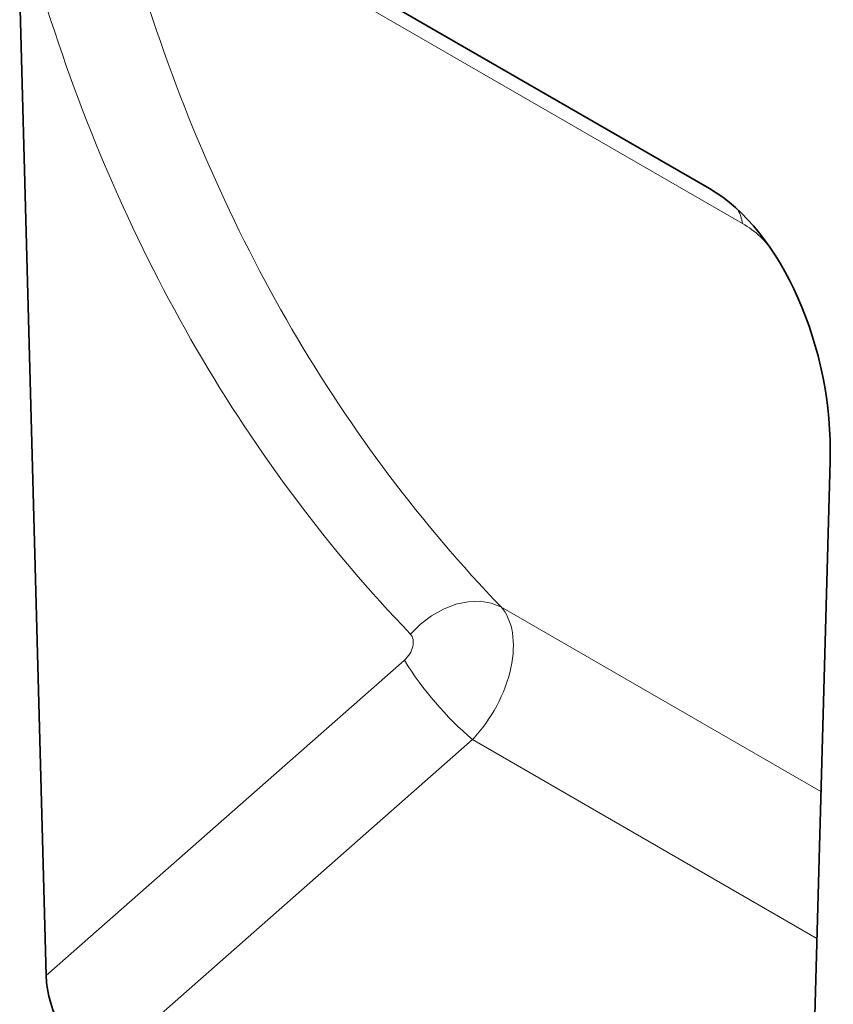
# Model space of a CAD drawing. Units: millimetres. Extents: x 172 to 1878, y -457 to 1393.
# Drawn here: x 653 to 736, y 279 to 379 of the extents above; entities that cross this region are included whole.
import ezdxf

# ---------------------------------------------------------------- set-up
doc = ezdxf.new("R2010")
doc.units = ezdxf.units.MM
doc.header["$LTSCALE"] = 5
doc.linetypes.add('SLD-Durchgehend', pattern=[0])
doc.layers.add('133530', color=10, linetype='Continuous', lineweight=25)
doc.layers.add('TANGENT_EDGES', color=10, linetype='Continuous', lineweight=25)

# ---------------------------------------------------------------- blocks, each defined once
blk = doc.blocks.new('1031260-M_E_ISOMETRIC VIEW')
at = {"layer": '133530', "linetype": 'SLD-Durchgehend', "lineweight": 35}
for p, q in [((664.96, 395.81), (723.25, 362.17)), ((652.61, 382.18), (655.32, 281.57)), ((732.89, 236.79), (735.6, 334.27))]:
    blk.add_line(p, q, dxfattribs=at)
for centre, major_axis, ratio, start_param, end_param in [((721.17, 340.27), (-4.76, 23.23), 0.587114, 4.333287, 5.803106), ((661.05, 279), (-3.49, 7.42), 0.612577, 0.950979, 2.420039)]:
    blk.add_ellipse(centre, major_axis=major_axis, ratio=ratio, start_param=start_param, end_param=end_param, dxfattribs=at)
at = {"layer": 'TANGENT_EDGES', "linetype": 'SLD-Durchgehend', "lineweight": 18}
for p, q in [((667.73, 394.22), (723.33, 362.12)), ((726.62, 358.6), (669.29, 391.7)), ((701.89, 319.32), (734.66, 300.41)), ((655.32, 281.57), (691.99, 313.85)), ((698.97, 305.73), (660.66, 272.01)), ((698.97, 305.73), (734.24, 285.37))]:
    blk.add_line(p, q, dxfattribs=at)
at = {"layer": 'TANGENT_EDGES', "linetype": 'SLD-Durchgehend', "lineweight": 18, "flags": 128}
blk.add_lwpolyline([(701.89, 319.32), (700.88, 319.72), (699.75, 319.9), (698.53, 319.86), (697.27, 319.59), (696.01, 319.1), (694.78, 318.42), (693.64, 317.56), (692.61, 316.55)], dxfattribs=at)
at = {"layer": 'TANGENT_EDGES', "linetype": 'SLD-Durchgehend', "lineweight": 18}
for centre, radius, start, end in [((722.29, 357.89), 4.39, 9.3533, 28.8592), ((721.94, 332.53), 35.29, 211.9491, 229.3975)]:
    blk.add_arc(centre, radius, start, end, dxfattribs=at)
for centre, major_axis, ratio, start_param, end_param in [((904.59, 539.42), (190.42, 231.45), 0.69083, 2.721482, 3.060906), ((900, 543), (194.16, 238.64), 0.68822, 2.717235, 3.056659), ((695.84, 311.49), (5.23, 8.53), 0.601136, 4.378984, 6.103784), ((691.25, 315.07), (1.27, 1.56), 0.68822, 4.473451, 6.198251)]:
    blk.add_ellipse(centre, major_axis=major_axis, ratio=ratio, start_param=start_param, end_param=end_param, dxfattribs=at)
blk.add_open_spline([(729.25, 356.38), (728.99, 356.68), (728.16, 357.62), (727.25, 358.2), (726.62, 358.6)], degree=3, knots=[0, 0, 0, 0, 0.311881, 1, 1, 1, 1], dxfattribs=at)

msp = doc.modelspace()

# ---------------------------------------------------------------- block references
at = {"layer": '133530'}
msp.add_blockref('1031260-M_E_ISOMETRIC VIEW', (0, 0), dxfattribs=at)

doc.saveas('drawing.dxf')
